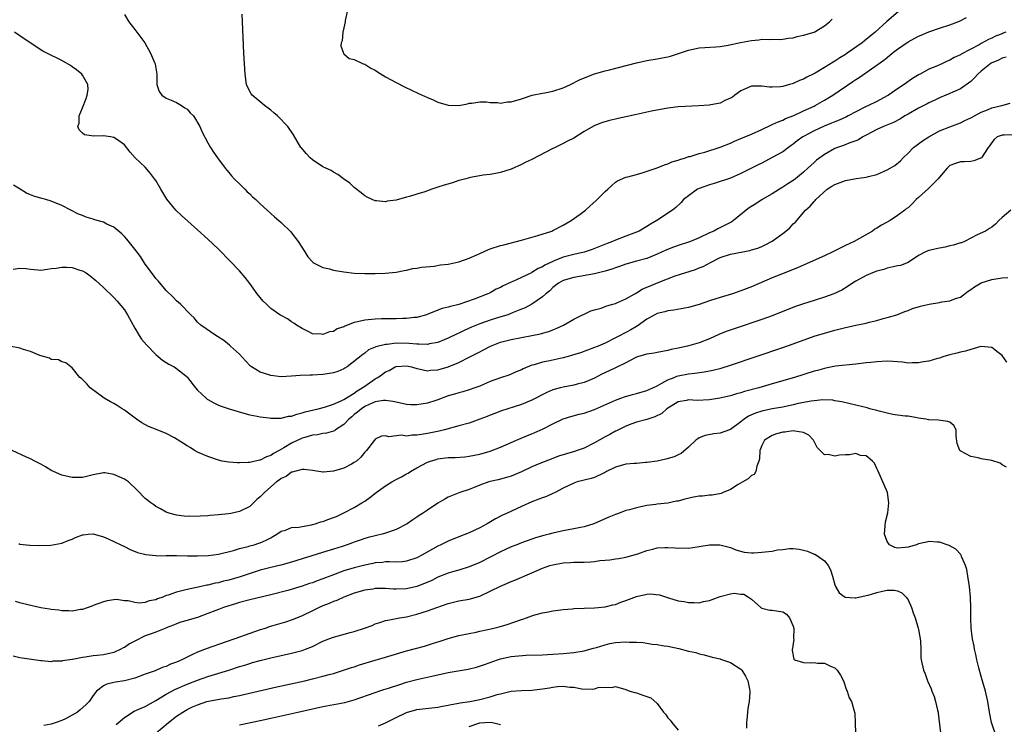
# Model space of a CAD drawing. Units: inches. Extents: x 2661000 to 2664000, y 1554000 to 1557000.
# Drawn here: x 2661759 to 2661947, y 1556759 to 1556893 of the extents above; entities that cross this region are included whole.
import ezdxf

# ---------------------------------------------------------------- set-up
doc = ezdxf.new("R2010")
doc.units = ezdxf.units.IN
doc.header["$MEASUREMENT"] = 0
doc.layers.add('LD26611554_2ft', color=134, linetype='Continuous')

msp = doc.modelspace()

# ---------------------------------------------------------------- linework, layer by layer
at = {"layer": 'LD26611554_2ft'}
for points, elevation in [([(2661821.66, 1556895), (2661821.27, 1556893.27), (2661821.23, 1556893), (2661821, 1556891.83), (2661820.79, 1556891), (2661820.65, 1556889.35), (2661820.51, 1556889), (2661820.42, 1556888.42), (2661820.93, 1556887), (2661821, 1556886.91), (2661821.99, 1556885.99), (2661823, 1556885.78), (2661824.73, 1556885), (2661825, 1556884.9), (2661826.15, 1556884.15), (2661827, 1556883.75), (2661827.45, 1556883.45), (2661829, 1556882.51), (2661831, 1556881.39), (2661832.58, 1556880.58), (2661833.94, 1556879.94), (2661835.31, 1556879.31), (2661837, 1556878.51), (2661838.07, 1556878.07), (2661839, 1556877.65), (2661841, 1556877.08), (2661842.98, 1556877.02), (2661844.66, 1556877.34), (2661845, 1556877.44), (2661845.48, 1556877.48), (2661847, 1556877.72), (2661848.28, 1556877.72), (2661849, 1556877.57), (2661850.4, 1556877.6), (2661851, 1556877.47), (2661852.3, 1556877.7), (2661853, 1556877.71), (2661855, 1556878.28), (2661857.04, 1556878.97), (2661859, 1556879.38), (2661859.45, 1556879.45), (2661861, 1556879.74), (2661863, 1556880.37), (2661864.4, 1556881), (2661866.11, 1556881.89), (2661867.49, 1556882.51), (2661869, 1556883.04), (2661871, 1556883.64), (2661871.84, 1556883.84), (2661877, 1556885.18), (2661879, 1556885.59), (2661881, 1556885.92), (2661881.91, 1556886.09), (2661883, 1556886.34), (2661883.53, 1556886.47), (2661887, 1556887.6), (2661889, 1556888.01), (2661890.1, 1556888.1), (2661892.23, 1556888.23), (2661893, 1556888.31), (2661894.54, 1556888.54), (2661896.95, 1556889.05), (2661899, 1556889.45), (2661900.43, 1556889.57), (2661901, 1556889.68), (2661902.39, 1556889.61), (2661903, 1556889.68), (2661904.35, 1556889.65), (2661905, 1556889.67), (2661906.13, 1556889.87), (2661907, 1556889.95), (2661907.8, 1556890.2), (2661909, 1556890.44), (2661911, 1556891.06), (2661913, 1556892.21), (2661913.94, 1556893), (2661914.47, 1556893.53)], 8074), ([(2661779, 1556894.4), (2661779.88, 1556893), (2661781, 1556891.51), (2661781.37, 1556891), (2661782.88, 1556889), (2661784.02, 1556887), (2661784.77, 1556885.23), (2661784.86, 1556885), (2661784.89, 1556884.89), (2661785.21, 1556883), (2661785.22, 1556882.78), (2661785.21, 1556881), (2661785.68, 1556879.68), (2661786.16, 1556879), (2661787, 1556878.42), (2661787.98, 1556878.02), (2661789, 1556877.55), (2661789.96, 1556877), (2661790.59, 1556876.59), (2661791, 1556876.28), (2661791.62, 1556875.62), (2661792.24, 1556875), (2661793.43, 1556873), (2661793.9, 1556871.9), (2661795, 1556869.85), (2661795.5, 1556869), (2661796.07, 1556868.07), (2661796.79, 1556867), (2661798.3, 1556865), (2661798.61, 1556864.61), (2661799, 1556864.18), (2661799.53, 1556863.53), (2661800.04, 1556863), (2661801, 1556862.01), (2661802.05, 1556861), (2661802.52, 1556860.52), (2661803, 1556860.08), (2661803.54, 1556859.54), (2661804.18, 1556859), (2661805, 1556858.22), (2661806.35, 1556857), (2661807.71, 1556855.71), (2661808.56, 1556855), (2661809, 1556854.61), (2661810.84, 1556852.84), (2661811, 1556852.65), (2661812.23, 1556851), (2661813.53, 1556849), (2661814.09, 1556848.09), (2661815.04, 1556847.04), (2661815.09, 1556847), (2661817, 1556846.02), (2661818.24, 1556845.76), (2661819, 1556845.53), (2661821, 1556845.21), (2661823, 1556844.97), (2661825, 1556844.86), (2661827, 1556844.86), (2661828.93, 1556844.93), (2661831, 1556845.16), (2661832.54, 1556845.47), (2661833, 1556845.5), (2661834.19, 1556845.81), (2661835, 1556845.88), (2661835.89, 1556846.11), (2661838.3, 1556846.3), (2661839.49, 1556846.51), (2661841, 1556846.69), (2661841.26, 1556846.74), (2661843, 1556847.11), (2661845, 1556847.78), (2661846.47, 1556848.47), (2661847, 1556848.69), (2661848.59, 1556849.41), (2661849, 1556849.57), (2661851, 1556850.2), (2661851.65, 1556850.35), (2661855, 1556851.27), (2661858.16, 1556852.16), (2661860.81, 1556853), (2661861, 1556853.08), (2661863, 1556854.11), (2661864.52, 1556855), (2661866.25, 1556856.25), (2661867, 1556856.81), (2661867.24, 1556857), (2661868.17, 1556857.83), (2661869.25, 1556858.75), (2661869.52, 1556859), (2661871, 1556860.58), (2661871.5, 1556861), (2661872.27, 1556861.73), (2661873, 1556862.34), (2661873.4, 1556862.6), (2661875, 1556863.3), (2661875.37, 1556863.37), (2661877, 1556863.83), (2661878.12, 1556864.12), (2661881, 1556865.09), (2661882.35, 1556865.65), (2661883, 1556865.85), (2661883.79, 1556866.21), (2661885, 1556866.57), (2661885.3, 1556866.7), (2661886.39, 1556867), (2661887, 1556867.22), (2661887.28, 1556867.28), (2661889, 1556867.84), (2661890.08, 1556868.08), (2661893.01, 1556869.01), (2661895, 1556869.82), (2661895.79, 1556870.21), (2661897, 1556870.67), (2661899, 1556871.52), (2661901, 1556872.42), (2661902.74, 1556873.26), (2661903, 1556873.35), (2661904.11, 1556873.89), (2661905, 1556874.22), (2661905.51, 1556874.49), (2661907.12, 1556875.12), (2661909, 1556875.97), (2661911, 1556876.9), (2661911.2, 1556877), (2661913, 1556878.02), (2661913.62, 1556878.38), (2661914.6, 1556879), (2661918.42, 1556881.58), (2661919, 1556881.99), (2661919.61, 1556882.39), (2661924.33, 1556885.67), (2661925, 1556886.2), (2661925.96, 1556887), (2661927, 1556887.8), (2661929, 1556889.2), (2661931, 1556890.27), (2661931.52, 1556890.48), (2661933, 1556891.11), (2661935, 1556891.81), (2661937, 1556892.46), (2661938.84, 1556893.16), (2661940.17, 1556893.83)], 8078), ([(2661927.09, 1556894.91), (2661924.93, 1556893.07), (2661922.71, 1556891), (2661920.64, 1556889.36), (2661920.22, 1556889), (2661917.34, 1556887), (2661917, 1556886.77), (2661915.91, 1556886.09), (2661915, 1556885.48), (2661914.68, 1556885.32), (2661913, 1556884.25), (2661911.19, 1556883.19), (2661910.84, 1556883), (2661909.6, 1556882.4), (2661909, 1556882.05), (2661908.22, 1556881.78), (2661907, 1556881.19), (2661906.84, 1556881.16), (2661906.3, 1556881), (2661905, 1556880.65), (2661904.57, 1556880.57), (2661903, 1556880.51), (2661902.5, 1556880.5), (2661901, 1556880.73), (2661900.71, 1556880.71), (2661899, 1556880.72), (2661897, 1556879.82), (2661895.85, 1556879), (2661895.38, 1556878.62), (2661895, 1556878.4), (2661893.93, 1556877.93), (2661893, 1556877.46), (2661892.64, 1556877.36), (2661890.91, 1556877.09), (2661888.96, 1556876.96), (2661885, 1556876.76), (2661883, 1556876.52), (2661879.91, 1556875.91), (2661877, 1556875.3), (2661875, 1556874.84), (2661873.51, 1556874.49), (2661873, 1556874.39), (2661871.88, 1556874.12), (2661870.33, 1556873.67), (2661868.89, 1556873.11), (2661867, 1556872.05), (2661865, 1556870.78), (2661863.84, 1556870.16), (2661863, 1556869.73), (2661861.44, 1556869), (2661861, 1556868.78), (2661857, 1556866.68), (2661855.86, 1556866.14), (2661855, 1556865.7), (2661853, 1556864.83), (2661851, 1556864.2), (2661850.03, 1556864.03), (2661849, 1556863.82), (2661847.65, 1556863.65), (2661845.23, 1556863.23), (2661844.35, 1556863), (2661843.3, 1556862.7), (2661843, 1556862.65), (2661841.77, 1556862.23), (2661840.2, 1556861.8), (2661839, 1556861.37), (2661837.87, 1556861), (2661837, 1556860.69), (2661836.5, 1556860.5), (2661835, 1556860.06), (2661833.59, 1556859.59), (2661833, 1556859.46), (2661831, 1556858.92), (2661829.32, 1556858.68), (2661829, 1556858.61), (2661827.25, 1556858.75), (2661827, 1556858.75), (2661826.41, 1556859), (2661825.46, 1556859.46), (2661825, 1556859.71), (2661824.3, 1556860.3), (2661823, 1556861.35), (2661822.14, 1556862.14), (2661820.95, 1556863), (2661819.83, 1556863.83), (2661819, 1556864.26), (2661818.55, 1556864.55), (2661817.55, 1556865), (2661817, 1556865.28), (2661815, 1556866.59), (2661814.55, 1556867), (2661813.8, 1556867.8), (2661812.88, 1556868.88), (2661812.79, 1556869), (2661811.37, 1556871.37), (2661810.25, 1556873), (2661808.3, 1556875), (2661807.62, 1556875.62), (2661807, 1556876.09), (2661806.5, 1556876.5), (2661805.82, 1556877), (2661805.38, 1556877.38), (2661803.43, 1556879), (2661803.26, 1556879.26), (2661802.58, 1556880.58), (2661802.38, 1556881), (2661802.12, 1556883), (2661801.89, 1556887), (2661801.63, 1556893), (2661801.54, 1556894.46)], 8076), ([(2661947.72, 1556891), (2661947.18, 1556890.82), (2661947, 1556890.74), (2661945.74, 1556890.26), (2661945, 1556889.88), (2661944.38, 1556889.62), (2661943, 1556888.85), (2661942.63, 1556888.63), (2661939.19, 1556886.81), (2661939, 1556886.67), (2661937.84, 1556886.16), (2661937, 1556885.69), (2661936.5, 1556885.5), (2661935.47, 1556885), (2661934.61, 1556884.61), (2661933, 1556883.96), (2661931.28, 1556883), (2661931.09, 1556882.91), (2661929.84, 1556882.16), (2661928.28, 1556881), (2661927, 1556880.18), (2661925.22, 1556879), (2661925, 1556878.87), (2661923, 1556877.8), (2661921.41, 1556877), (2661921, 1556876.82), (2661919, 1556875.8), (2661917.54, 1556875), (2661917.18, 1556874.82), (2661915.8, 1556874.2), (2661915, 1556873.91), (2661914.36, 1556873.64), (2661912.94, 1556873.06), (2661911, 1556872.16), (2661909, 1556871.1), (2661908.84, 1556871), (2661907.76, 1556870.24), (2661907, 1556869.63), (2661906.62, 1556869.38), (2661906.09, 1556869), (2661905, 1556868.17), (2661903, 1556867.05), (2661901, 1556866), (2661900.33, 1556865.67), (2661897, 1556863.97), (2661895, 1556863.13), (2661891.91, 1556862.09), (2661891, 1556861.84), (2661889, 1556861.14), (2661888.69, 1556861), (2661887, 1556859.76), (2661886.01, 1556859), (2661885.55, 1556858.45), (2661884.53, 1556857.47), (2661883.89, 1556857), (2661880.94, 1556855), (2661879.7, 1556854.3), (2661879, 1556853.86), (2661877.53, 1556853), (2661877, 1556852.77), (2661875, 1556852.03), (2661873, 1556851.26), (2661872.44, 1556851), (2661871.39, 1556850.61), (2661868.56, 1556849.44), (2661867, 1556848.95), (2661865, 1556848.48), (2661863, 1556847.97), (2661861.29, 1556847.29), (2661861, 1556847.2), (2661859.5, 1556846.5), (2661859, 1556846.18), (2661858.18, 1556845.82), (2661857, 1556845.04), (2661856.91, 1556845), (2661855, 1556844.08), (2661853.33, 1556843.33), (2661853, 1556843.2), (2661851.5, 1556842.5), (2661851, 1556842.22), (2661850.15, 1556841.85), (2661849, 1556841.2), (2661848.86, 1556841.14), (2661848.57, 1556841), (2661845.94, 1556839.94), (2661843, 1556838.93), (2661841.43, 1556838.57), (2661841, 1556838.42), (2661839.84, 1556838.16), (2661837.1, 1556837.1), (2661836.81, 1556837), (2661835, 1556836.48), (2661834.44, 1556836.44), (2661833, 1556836.24), (2661832.25, 1556836.25), (2661831, 1556836.19), (2661830.22, 1556836.22), (2661829, 1556836.19), (2661828.19, 1556836.19), (2661827, 1556836.15), (2661825, 1556835.97), (2661823.61, 1556835.61), (2661823, 1556835.51), (2661821.2, 1556834.8), (2661821, 1556834.69), (2661819.72, 1556834.28), (2661819, 1556833.79), (2661818.26, 1556833.74), (2661817, 1556833.19), (2661816.73, 1556833.27), (2661815, 1556833.35), (2661814.2, 1556833.8), (2661813, 1556834.33), (2661811.96, 1556835), (2661811.4, 1556835.4), (2661811, 1556835.65), (2661810.21, 1556836.21), (2661809, 1556836.81), (2661808.78, 1556837), (2661807, 1556838.18), (2661806.2, 1556839), (2661805.59, 1556839.59), (2661805, 1556840.26), (2661804.4, 1556841), (2661803, 1556842.94), (2661802.11, 1556844.11), (2661801, 1556845.4), (2661799.25, 1556847.26), (2661797, 1556849.54), (2661795, 1556851.45), (2661793, 1556853.25), (2661789.94, 1556855.94), (2661788.83, 1556857), (2661787.11, 1556859.11), (2661786.34, 1556860.34), (2661785.98, 1556861), (2661785, 1556862.63), (2661784.75, 1556863), (2661784.01, 1556864.01), (2661783, 1556865.18), (2661781.07, 1556867), (2661780.1, 1556868.1), (2661779, 1556869.49), (2661777.46, 1556870.54), (2661777, 1556870.89), (2661776.35, 1556871), (2661775, 1556871.19), (2661773.13, 1556871.13), (2661771.39, 1556871.39), (2661771, 1556871.71), (2661770.32, 1556872.32), (2661770.09, 1556873), (2661770.36, 1556873.64), (2661770.35, 1556875), (2661771, 1556876.56), (2661771.67, 1556878.33), (2661771.87, 1556879), (2661772.04, 1556880.04), (2661772.03, 1556881), (2661771, 1556882.83), (2661770.88, 1556883), (2661769.84, 1556883.84), (2661769, 1556884.41), (2661768.66, 1556884.66), (2661767, 1556885.59), (2661764.14, 1556887), (2661763.42, 1556887.42), (2661760.94, 1556889), (2661759, 1556890.31), (2661757.94, 1556891)], 8080), ([(2661947.78, 1556886.22), (2661947, 1556886.05), (2661946.3, 1556885.7), (2661944.92, 1556885.08), (2661943, 1556883.56), (2661942.35, 1556883), (2661941.72, 1556882.28), (2661941, 1556881.62), (2661939, 1556880.19), (2661937.57, 1556879.57), (2661937, 1556879.31), (2661936.24, 1556879), (2661935, 1556878.46), (2661933.99, 1556877.99), (2661933, 1556877.5), (2661932.68, 1556877.32), (2661931, 1556876.5), (2661929, 1556875.37), (2661928.38, 1556875), (2661927.54, 1556874.46), (2661926.22, 1556873.78), (2661924.28, 1556873), (2661923, 1556872.39), (2661921, 1556871.32), (2661920.36, 1556871), (2661919.54, 1556870.46), (2661919, 1556870.23), (2661917.84, 1556869.84), (2661916.64, 1556869.36), (2661915.52, 1556869), (2661915, 1556868.79), (2661913, 1556867.65), (2661911.48, 1556866.52), (2661911, 1556866.11), (2661909.83, 1556865), (2661909, 1556864.27), (2661907.44, 1556863), (2661907, 1556862.67), (2661905.98, 1556862.02), (2661905, 1556861.37), (2661904.38, 1556861), (2661903, 1556860.12), (2661901.07, 1556859), (2661899.83, 1556858.17), (2661898.58, 1556857.42), (2661897.98, 1556857), (2661895.59, 1556855), (2661895.24, 1556854.76), (2661894.34, 1556854.34), (2661892.57, 1556853.43), (2661891.81, 1556853), (2661891, 1556852.65), (2661889, 1556851.67), (2661887.36, 1556851), (2661887, 1556850.87), (2661885, 1556850.26), (2661884.07, 1556849.93), (2661882.65, 1556849.35), (2661881, 1556848.56), (2661879, 1556847.76), (2661877, 1556847.22), (2661875, 1556846.69), (2661873.77, 1556846.23), (2661873, 1556845.98), (2661872.3, 1556845.7), (2661871, 1556845.3), (2661869, 1556844.81), (2661865, 1556844.14), (2661863, 1556843.51), (2661862.07, 1556843), (2661861, 1556842.17), (2661860.41, 1556841.59), (2661859.66, 1556841), (2661859, 1556840.39), (2661857, 1556839), (2661855.68, 1556838.32), (2661855, 1556838.03), (2661853.4, 1556837.4), (2661852.85, 1556837.15), (2661852.41, 1556837), (2661850.39, 1556836.39), (2661849, 1556835.94), (2661847, 1556835.25), (2661845.42, 1556834.58), (2661844.03, 1556833.97), (2661843, 1556833.46), (2661842.67, 1556833.33), (2661841, 1556832.5), (2661840.18, 1556832.18), (2661839, 1556831.68), (2661837.4, 1556831.4), (2661837, 1556831.3), (2661835.37, 1556831.37), (2661835, 1556831.35), (2661833.5, 1556831.5), (2661831, 1556831.54), (2661829.32, 1556831.32), (2661829, 1556831.32), (2661827.13, 1556830.87), (2661827, 1556830.76), (2661825.72, 1556830.28), (2661825, 1556829.64), (2661824.62, 1556829.38), (2661821.62, 1556827), (2661821.22, 1556826.78), (2661821, 1556826.63), (2661819.84, 1556826.16), (2661819, 1556825.88), (2661818.27, 1556825.73), (2661817, 1556825.55), (2661815, 1556825.44), (2661814.56, 1556825.44), (2661812.64, 1556825.36), (2661811, 1556825.22), (2661809, 1556825.13), (2661807, 1556825.35), (2661806.46, 1556825.54), (2661805, 1556825.99), (2661803.33, 1556827), (2661803.15, 1556827.15), (2661802.16, 1556828.16), (2661801, 1556829.46), (2661799.28, 1556831), (2661799.14, 1556831.14), (2661798.06, 1556832.06), (2661796.84, 1556832.84), (2661796.48, 1556833), (2661793.6, 1556835), (2661793, 1556835.56), (2661792.37, 1556836.37), (2661791.7, 1556837), (2661791, 1556837.7), (2661790.4, 1556838.4), (2661789.71, 1556839), (2661789.35, 1556839.35), (2661789, 1556839.64), (2661788.35, 1556840.35), (2661787, 1556841.62), (2661785.45, 1556843.45), (2661785, 1556843.92), (2661784.57, 1556844.57), (2661783, 1556846.69), (2661782.1, 1556848.1), (2661781, 1556849.56), (2661779.45, 1556851.45), (2661779, 1556851.96), (2661778.48, 1556852.48), (2661777, 1556853.74), (2661775.66, 1556854.34), (2661775, 1556854.67), (2661773.79, 1556855), (2661773.18, 1556855.18), (2661773, 1556855.26), (2661771.66, 1556855.66), (2661771, 1556855.95), (2661770.24, 1556856.24), (2661768.77, 1556857), (2661767, 1556857.88), (2661765, 1556858.68), (2661763.97, 1556859), (2661763.2, 1556859.2), (2661761.64, 1556859.64), (2661761, 1556859.94), (2661760.25, 1556860.25), (2661759.07, 1556861), (2661757.78, 1556861.78)], 8082), ([(2661757.7, 1556845.7), (2661759, 1556845.89), (2661760.2, 1556845.8), (2661761, 1556845.68), (2661762.42, 1556845.58), (2661763, 1556845.52), (2661764.27, 1556845.73), (2661765, 1556845.8), (2661765.92, 1556845.92), (2661767, 1556846.11), (2661767.93, 1556846.07), (2661769, 1556846.05), (2661770.46, 1556845.54), (2661771, 1556845.41), (2661771.66, 1556845), (2661772.46, 1556844.46), (2661773.54, 1556843.54), (2661775, 1556842.21), (2661777, 1556840.3), (2661777.61, 1556839.61), (2661779, 1556837.91), (2661779.57, 1556837), (2661781, 1556834.45), (2661781.84, 1556833), (2661782.29, 1556832.29), (2661783.2, 1556831.2), (2661785, 1556829.38), (2661785.48, 1556829), (2661786.29, 1556828.29), (2661787, 1556827.88), (2661787.51, 1556827.51), (2661788.53, 1556827), (2661789, 1556826.7), (2661791, 1556825.1), (2661791.1, 1556825), (2661792.58, 1556823), (2661793, 1556822.56), (2661794.63, 1556821), (2661794.85, 1556820.85), (2661795, 1556820.76), (2661796.14, 1556820.14), (2661797, 1556819.71), (2661797.53, 1556819.53), (2661799.04, 1556818.96), (2661801.86, 1556818.14), (2661803, 1556817.86), (2661804.39, 1556817.61), (2661805, 1556817.46), (2661806.73, 1556817.27), (2661807, 1556817.2), (2661808.77, 1556817.23), (2661809, 1556817.2), (2661810.44, 1556817.56), (2661811, 1556817.6), (2661812, 1556818), (2661813, 1556818.22), (2661813.58, 1556818.42), (2661816.07, 1556819), (2661817.33, 1556819.33), (2661819, 1556819.87), (2661820.52, 1556820.52), (2661821, 1556820.76), (2661823, 1556821.99), (2661823.58, 1556822.42), (2661824.53, 1556823), (2661825, 1556823.34), (2661827, 1556824.71), (2661827.5, 1556825), (2661828.4, 1556825.6), (2661829, 1556826.06), (2661829.69, 1556826.31), (2661830.82, 1556827), (2661831, 1556827.08), (2661833, 1556827.2), (2661833.94, 1556827), (2661835, 1556826.68), (2661835.36, 1556826.64), (2661837, 1556826.29), (2661837.6, 1556826.4), (2661839, 1556826.47), (2661839.41, 1556826.59), (2661841, 1556827.02), (2661843, 1556827.86), (2661845, 1556828.87), (2661847, 1556829.91), (2661847.73, 1556830.27), (2661849.08, 1556831), (2661851, 1556831.75), (2661852, 1556832), (2661853, 1556832.27), (2661856.98, 1556833.02), (2661858.65, 1556833.35), (2661859, 1556833.47), (2661860.23, 1556833.77), (2661861, 1556834.1), (2661861.66, 1556834.34), (2661863.02, 1556835), (2661865, 1556836.12), (2661868.29, 1556837.71), (2661869, 1556837.94), (2661870.26, 1556838.26), (2661871, 1556838.55), (2661871.31, 1556838.69), (2661872.5, 1556839), (2661873, 1556839.14), (2661873.24, 1556839.24), (2661875, 1556840.04), (2661876.67, 1556841), (2661876.87, 1556841.13), (2661877, 1556841.18), (2661878.12, 1556841.88), (2661879, 1556842.24), (2661879.52, 1556842.48), (2661881.17, 1556843.17), (2661884.41, 1556844.41), (2661888.33, 1556845.67), (2661889, 1556845.94), (2661889.76, 1556846.24), (2661891.16, 1556847), (2661893, 1556847.91), (2661895, 1556848.6), (2661898.7, 1556849.3), (2661899, 1556849.38), (2661900.25, 1556849.75), (2661901, 1556850.05), (2661901.67, 1556850.33), (2661903, 1556851.07), (2661905, 1556852.53), (2661905.63, 1556853), (2661906.36, 1556853.64), (2661907, 1556854.36), (2661907.36, 1556854.64), (2661909.34, 1556857), (2661910.26, 1556857.74), (2661911, 1556858.64), (2661911.19, 1556858.81), (2661911.31, 1556859), (2661913.54, 1556861), (2661914.43, 1556861.57), (2661915, 1556861.92), (2661917, 1556862.69), (2661919.07, 1556863.07), (2661921, 1556863.32), (2661921.45, 1556863.45), (2661923, 1556863.84), (2661925, 1556864.69), (2661925.59, 1556865), (2661926.44, 1556865.56), (2661927.55, 1556866.45), (2661928.08, 1556867), (2661929, 1556867.9), (2661930.04, 1556869), (2661931, 1556869.68), (2661931.75, 1556870.25), (2661933, 1556871.03), (2661935, 1556872.13), (2661937, 1556872.94), (2661939, 1556873.69), (2661939.88, 1556874.12), (2661941, 1556874.62), (2661941.24, 1556874.76), (2661941.74, 1556875), (2661943, 1556875.7), (2661944.18, 1556876.18), (2661945, 1556876.54), (2661946.97, 1556877), (2661948.53, 1556877.47)], 8084), ([(2661949, 1556871.42), (2661947.36, 1556871.36), (2661947, 1556871.36), (2661946.05, 1556871), (2661945.5, 1556870.5), (2661945, 1556869.93), (2661944.64, 1556869.36), (2661944.3, 1556869), (2661943.03, 1556866.97), (2661941.6, 1556866.4), (2661941, 1556866.31), (2661939.76, 1556866.24), (2661939, 1556866.22), (2661938.08, 1556865.92), (2661937, 1556865.52), (2661936.48, 1556865), (2661935, 1556863.33), (2661934.76, 1556863), (2661932.88, 1556861.12), (2661931, 1556859.39), (2661930.52, 1556859), (2661929.78, 1556858.22), (2661929, 1556857.46), (2661928.72, 1556857.28), (2661928.35, 1556857), (2661927, 1556855.95), (2661925.57, 1556855), (2661923.9, 1556854.1), (2661923, 1556853.54), (2661922.65, 1556853.35), (2661922.16, 1556853), (2661918.68, 1556851), (2661917, 1556850.25), (2661914.59, 1556849), (2661913, 1556848.24), (2661907.99, 1556846.01), (2661906.58, 1556845.42), (2661903, 1556844.02), (2661899, 1556842.31), (2661897, 1556841.53), (2661895.41, 1556841), (2661893, 1556840.31), (2661891, 1556839.65), (2661889, 1556838.93), (2661887, 1556838.34), (2661884.16, 1556837.84), (2661883, 1556837.71), (2661882.45, 1556837.55), (2661881, 1556837.22), (2661880.54, 1556837), (2661879, 1556836.14), (2661877.17, 1556834.83), (2661877, 1556834.75), (2661875.91, 1556834.1), (2661875, 1556833.6), (2661874.6, 1556833.4), (2661873.89, 1556833), (2661873, 1556832.54), (2661871, 1556831.55), (2661869.7, 1556831), (2661869, 1556830.72), (2661866.27, 1556829.73), (2661864.77, 1556829.23), (2661863.96, 1556829), (2661863, 1556828.73), (2661860.09, 1556828.09), (2661859, 1556827.89), (2661857.41, 1556827.41), (2661857, 1556827.33), (2661855.34, 1556826.66), (2661855, 1556826.47), (2661853.96, 1556826.04), (2661853, 1556825.62), (2661852.55, 1556825.45), (2661851, 1556824.94), (2661849, 1556824.21), (2661847, 1556823.34), (2661846.09, 1556823), (2661845, 1556822.61), (2661843.75, 1556822.25), (2661843, 1556822.06), (2661842.19, 1556821.81), (2661841, 1556821.48), (2661839, 1556820.72), (2661838.6, 1556820.6), (2661837, 1556820.05), (2661835, 1556819.76), (2661833.78, 1556819.78), (2661833, 1556819.85), (2661831, 1556820.24), (2661830.41, 1556820.41), (2661829, 1556820.57), (2661828.58, 1556820.58), (2661827, 1556820.32), (2661825.83, 1556819.83), (2661825, 1556819.42), (2661824.38, 1556819), (2661823.64, 1556818.36), (2661823, 1556817.88), (2661822.51, 1556817.49), (2661821.94, 1556817), (2661821, 1556815.99), (2661819.41, 1556815), (2661819.19, 1556814.81), (2661819, 1556814.72), (2661817.68, 1556814.32), (2661817, 1556814.25), (2661815.96, 1556814.04), (2661815, 1556813.95), (2661813.54, 1556813.54), (2661813, 1556813.37), (2661812.74, 1556813.26), (2661811, 1556812.42), (2661809.52, 1556811.52), (2661808.6, 1556811), (2661807.56, 1556810.44), (2661807, 1556810.04), (2661806.2, 1556809.8), (2661805, 1556809.16), (2661804.85, 1556809.15), (2661803, 1556808.75), (2661802.71, 1556808.71), (2661801, 1556808.64), (2661800.65, 1556808.65), (2661799, 1556808.76), (2661797.7, 1556809), (2661797, 1556809.15), (2661795, 1556809.87), (2661793, 1556810.72), (2661792.44, 1556811), (2661791.57, 1556811.57), (2661791, 1556811.89), (2661790.34, 1556812.34), (2661789.32, 1556813), (2661789.13, 1556813.13), (2661788.58, 1556813.42), (2661787, 1556814.28), (2661785.24, 1556815), (2661783.62, 1556815.62), (2661782.31, 1556816.31), (2661781.34, 1556817), (2661779, 1556818.75), (2661778.57, 1556819), (2661777.61, 1556819.61), (2661777, 1556819.99), (2661776.32, 1556820.32), (2661775.12, 1556821), (2661772.43, 1556823), (2661771.8, 1556823.8), (2661770.79, 1556824.79), (2661770.5, 1556825), (2661769, 1556826.85), (2661768.75, 1556827), (2661767.81, 1556827.81), (2661767, 1556827.97), (2661766.36, 1556828.36), (2661765, 1556828.44), (2661764.67, 1556828.67), (2661762.82, 1556829.18), (2661761, 1556829.94), (2661759.66, 1556830.34), (2661759, 1556830.57), (2661757, 1556830.95)], 8086), ([(2661948.67, 1556857), (2661947, 1556855.59), (2661946.36, 1556855), (2661945.7, 1556854.3), (2661945, 1556853.76), (2661944.55, 1556853.45), (2661943.81, 1556853), (2661942.25, 1556852.25), (2661941, 1556851.63), (2661939.82, 1556851), (2661939.23, 1556850.77), (2661939, 1556850.71), (2661937.72, 1556850.28), (2661937, 1556850.15), (2661936.08, 1556849.92), (2661935, 1556849.74), (2661933, 1556849.27), (2661932.79, 1556849.21), (2661932.32, 1556849), (2661931, 1556848.29), (2661929, 1556847.01), (2661927.57, 1556846.43), (2661927, 1556846.31), (2661926.16, 1556846.16), (2661925, 1556845.89), (2661924.33, 1556845.67), (2661923, 1556845.32), (2661922.17, 1556845), (2661921, 1556844.49), (2661919, 1556843.38), (2661918.38, 1556843), (2661917.56, 1556842.44), (2661916.29, 1556841.71), (2661914.79, 1556841), (2661913, 1556840.34), (2661911, 1556839.7), (2661909, 1556839.08), (2661907.44, 1556838.56), (2661905.98, 1556838.02), (2661903, 1556836.8), (2661901, 1556836.07), (2661895.68, 1556834.32), (2661894.21, 1556833.79), (2661892.8, 1556833.2), (2661891, 1556832.41), (2661889, 1556831.64), (2661886.81, 1556831), (2661885, 1556830.61), (2661883.66, 1556830.34), (2661883, 1556830.15), (2661882.02, 1556829.98), (2661881, 1556829.74), (2661880.37, 1556829.63), (2661879, 1556829.45), (2661877.39, 1556829), (2661877, 1556828.87), (2661876.75, 1556828.75), (2661875, 1556827.78), (2661873.12, 1556826.88), (2661873, 1556826.85), (2661871.76, 1556826.24), (2661870.39, 1556825.61), (2661869, 1556824.85), (2661867, 1556824), (2661865.69, 1556823.69), (2661865, 1556823.5), (2661863, 1556823.15), (2661862.41, 1556823), (2661861, 1556822.61), (2661859.88, 1556822.12), (2661857, 1556820.62), (2661855, 1556819.8), (2661851, 1556818.54), (2661849.9, 1556818.1), (2661849, 1556817.79), (2661848.45, 1556817.55), (2661847, 1556817), (2661845, 1556816.28), (2661843, 1556815.71), (2661840.26, 1556815), (2661839.25, 1556814.75), (2661837, 1556814.25), (2661835.89, 1556814.11), (2661835, 1556813.93), (2661834.06, 1556813.94), (2661833, 1556813.79), (2661832.06, 1556813.94), (2661829.64, 1556813.64), (2661829, 1556813.83), (2661828.23, 1556813.77), (2661827, 1556813.17), (2661826.85, 1556813), (2661825.33, 1556811), (2661825.15, 1556810.85), (2661825, 1556810.69), (2661824.27, 1556809.73), (2661823.4, 1556809), (2661823, 1556808.71), (2661822.44, 1556808.44), (2661821, 1556807.66), (2661819, 1556807.1), (2661817.08, 1556806.91), (2661817, 1556806.89), (2661815, 1556807.19), (2661813.4, 1556807.4), (2661813, 1556807.36), (2661811.54, 1556807), (2661811.14, 1556806.86), (2661811, 1556806.86), (2661809.96, 1556806.04), (2661809, 1556805.67), (2661808.64, 1556805.36), (2661808.1, 1556805), (2661807, 1556804.1), (2661805.79, 1556803), (2661805, 1556802.16), (2661804.37, 1556801.63), (2661803, 1556800.31), (2661801, 1556799.33), (2661799.34, 1556799), (2661798.93, 1556798.93), (2661797, 1556798.74), (2661795.39, 1556798.61), (2661795, 1556798.54), (2661793.52, 1556798.48), (2661793, 1556798.38), (2661791.55, 1556798.45), (2661791, 1556798.4), (2661790.44, 1556798.44), (2661789, 1556798.68), (2661787.73, 1556799), (2661787, 1556799.26), (2661785.89, 1556799.89), (2661785, 1556800.32), (2661784.62, 1556800.62), (2661784.07, 1556801), (2661783, 1556801.87), (2661781.43, 1556803.43), (2661779.8, 1556805), (2661779, 1556805.55), (2661777, 1556806.46), (2661775.26, 1556806.74), (2661775, 1556806.76), (2661774.68, 1556806.68), (2661773, 1556806.38), (2661771, 1556805.87), (2661769, 1556805.83), (2661767, 1556806.33), (2661765.42, 1556807), (2661765.14, 1556807.14), (2661763.91, 1556807.91), (2661763, 1556808.41), (2661762.63, 1556808.63), (2661761.85, 1556809), (2661761, 1556809.43), (2661760.27, 1556809.73), (2661757.53, 1556811)], 8088), ([(2661758.78, 1556793.22), (2661759, 1556793.13), (2661760.91, 1556792.91), (2661762.84, 1556792.84), (2661764.93, 1556792.93), (2661767, 1556793.27), (2661768.22, 1556793.78), (2661769, 1556794.05), (2661769.62, 1556794.38), (2661771, 1556794.91), (2661771.08, 1556794.92), (2661772.05, 1556795), (2661773, 1556795.06), (2661775, 1556794.5), (2661775.88, 1556794.12), (2661777, 1556793.62), (2661778.3, 1556793), (2661779, 1556792.64), (2661780.11, 1556792.11), (2661781.52, 1556791.52), (2661783.13, 1556791.13), (2661785, 1556790.94), (2661785.05, 1556790.95), (2661787, 1556790.89), (2661787.09, 1556790.91), (2661789, 1556790.93), (2661791.1, 1556790.9), (2661793, 1556790.85), (2661795.08, 1556790.92), (2661797, 1556791.17), (2661799.91, 1556791.91), (2661801, 1556792.26), (2661802.67, 1556792.67), (2661803, 1556792.77), (2661803.82, 1556793), (2661804.72, 1556793.28), (2661805, 1556793.38), (2661806.14, 1556793.86), (2661807, 1556794.35), (2661807.43, 1556794.57), (2661808.19, 1556795), (2661809, 1556795.59), (2661809.81, 1556795.81), (2661811, 1556796.27), (2661812.36, 1556796.36), (2661813, 1556796.5), (2661814.8, 1556796.8), (2661815, 1556796.85), (2661815.51, 1556797), (2661816.6, 1556797.4), (2661817, 1556797.47), (2661818.1, 1556797.9), (2661819, 1556798.2), (2661819.57, 1556798.43), (2661821, 1556799.09), (2661823, 1556800.15), (2661824.42, 1556801), (2661825, 1556801.36), (2661825.97, 1556802.03), (2661827.2, 1556803), (2661829, 1556804.28), (2661830.18, 1556805), (2661831, 1556805.47), (2661832.02, 1556805.98), (2661833, 1556806.54), (2661833.31, 1556806.69), (2661833.79, 1556807), (2661835, 1556807.69), (2661837, 1556808.77), (2661837.61, 1556809), (2661838.67, 1556809.33), (2661839, 1556809.41), (2661841, 1556809.68), (2661842.29, 1556809.71), (2661844.17, 1556809.83), (2661845, 1556809.91), (2661847, 1556810.31), (2661849, 1556810.88), (2661851, 1556811.66), (2661854.04, 1556813), (2661856.13, 1556813.87), (2661857, 1556814.22), (2661857.55, 1556814.45), (2661859, 1556815.13), (2661861, 1556816.14), (2661863, 1556817.06), (2661864.48, 1556817.52), (2661866.05, 1556817.95), (2661867, 1556818.18), (2661869, 1556818.89), (2661873, 1556820.63), (2661874.03, 1556821), (2661874.72, 1556821.28), (2661876.25, 1556821.75), (2661877, 1556821.91), (2661879, 1556822.48), (2661880.13, 1556823), (2661881, 1556823.42), (2661881.88, 1556823.88), (2661883, 1556824.52), (2661884.21, 1556825), (2661884.76, 1556825.24), (2661885, 1556825.32), (2661887, 1556825.69), (2661888.21, 1556825.79), (2661889.96, 1556826.04), (2661891, 1556826.24), (2661891.62, 1556826.38), (2661893.2, 1556826.8), (2661895, 1556827.37), (2661899.94, 1556829), (2661905, 1556830.71), (2661907, 1556831.41), (2661911, 1556832.86), (2661913, 1556833.49), (2661915, 1556834.06), (2661915.76, 1556834.24), (2661917, 1556834.57), (2661917.37, 1556834.63), (2661919, 1556834.99), (2661921, 1556835.39), (2661921.56, 1556835.56), (2661923, 1556835.88), (2661924.25, 1556836.25), (2661925, 1556836.44), (2661926.85, 1556837), (2661928.38, 1556837.62), (2661929, 1556837.79), (2661929.85, 1556838.15), (2661931.4, 1556838.6), (2661933.01, 1556839.01), (2661935, 1556839.35), (2661935.45, 1556839.45), (2661937, 1556839.64), (2661938.07, 1556840.07), (2661939, 1556840.36), (2661940.49, 1556841.51), (2661941, 1556841.81), (2661941.68, 1556842.32), (2661943, 1556843.06), (2661945, 1556843.71), (2661947, 1556844.04), (2661948.1, 1556844.1)], 8090), ([(2661947.92, 1556827.92), (2661947, 1556829.21), (2661946.22, 1556829.78), (2661945, 1556830.74), (2661943, 1556830.91), (2661942.9, 1556830.9), (2661941, 1556830.37), (2661940.01, 1556829.99), (2661939, 1556829.85), (2661938.35, 1556829.65), (2661937, 1556829.35), (2661935.87, 1556829), (2661935, 1556828.71), (2661934.61, 1556828.61), (2661933, 1556828.12), (2661931.95, 1556827.95), (2661931, 1556827.76), (2661929.78, 1556827.78), (2661929, 1556827.74), (2661927.92, 1556827.92), (2661927, 1556827.95), (2661926.05, 1556828.05), (2661925, 1556828.08), (2661923, 1556828.01), (2661921.87, 1556827.87), (2661921, 1556827.78), (2661919, 1556827.51), (2661915.12, 1556827.12), (2661913.25, 1556826.75), (2661913, 1556826.72), (2661911.66, 1556826.34), (2661911, 1556826.17), (2661907.28, 1556825), (2661903, 1556823.75), (2661900.43, 1556823), (2661897.71, 1556822.29), (2661897, 1556822.04), (2661896.15, 1556821.85), (2661895, 1556821.48), (2661892.97, 1556821.03), (2661891, 1556820.69), (2661888.61, 1556820.61), (2661887, 1556820.71), (2661886.61, 1556820.61), (2661885, 1556820.33), (2661882.85, 1556819), (2661881.87, 1556818.13), (2661880.55, 1556817.45), (2661879, 1556816.96), (2661877, 1556816.42), (2661876.11, 1556816.11), (2661875, 1556815.7), (2661873.54, 1556815), (2661873.19, 1556814.81), (2661873, 1556814.73), (2661871.92, 1556814.08), (2661871, 1556813.63), (2661869, 1556812.5), (2661867, 1556811.5), (2661865.66, 1556811), (2661865.17, 1556810.83), (2661863.59, 1556810.41), (2661862.07, 1556809.93), (2661861, 1556809.52), (2661858.54, 1556808.54), (2661857, 1556807.88), (2661855, 1556806.97), (2661853, 1556806.14), (2661852.14, 1556805.86), (2661850.56, 1556805.44), (2661849, 1556805.08), (2661848.73, 1556805), (2661847, 1556804.37), (2661845.93, 1556803.93), (2661845, 1556803.59), (2661843.21, 1556803), (2661841.63, 1556802.37), (2661841, 1556802.08), (2661840.3, 1556801.7), (2661839, 1556800.93), (2661837, 1556799.64), (2661836.08, 1556799), (2661835.42, 1556798.58), (2661835, 1556798.29), (2661834.21, 1556797.79), (2661833.15, 1556797), (2661833, 1556796.91), (2661831, 1556795.94), (2661829, 1556795.21), (2661828.31, 1556795), (2661827.24, 1556794.76), (2661827, 1556794.71), (2661825.64, 1556794.36), (2661825, 1556794.18), (2661824.1, 1556793.9), (2661823, 1556793.49), (2661822.63, 1556793.37), (2661821.62, 1556793), (2661820.68, 1556792.68), (2661819, 1556792.17), (2661817.76, 1556791.76), (2661813, 1556790.29), (2661812.03, 1556789.97), (2661811, 1556789.67), (2661808.91, 1556789.09), (2661807, 1556788.67), (2661805, 1556788.15), (2661801.16, 1556786.84), (2661799, 1556786.23), (2661798, 1556786), (2661797, 1556785.71), (2661796.38, 1556785.62), (2661795, 1556785.26), (2661794.76, 1556785.24), (2661793.72, 1556785), (2661791, 1556784.41), (2661789, 1556783.92), (2661787.38, 1556783.38), (2661787, 1556783.26), (2661786.33, 1556783), (2661785.35, 1556782.65), (2661785, 1556782.48), (2661783.76, 1556782.24), (2661783, 1556781.93), (2661781.82, 1556781.82), (2661781, 1556781.92), (2661779.74, 1556782.26), (2661779, 1556782.3), (2661777.49, 1556782.51), (2661777, 1556782.48), (2661775.71, 1556782.29), (2661775, 1556782.11), (2661773, 1556781.36), (2661772.76, 1556781.24), (2661771, 1556780.64), (2661770.61, 1556780.61), (2661769, 1556780.3), (2661768.38, 1556780.38), (2661767, 1556780.34), (2661766.46, 1556780.46), (2661765, 1556780.59), (2661764.67, 1556780.67), (2661763, 1556780.94), (2661760.52, 1556781.48), (2661759, 1556781.87), (2661758.13, 1556782.13)], 8092), ([(2661947.82, 1556807.82), (2661947, 1556808.26), (2661946.63, 1556808.63), (2661945, 1556809.09), (2661943, 1556809.4), (2661942.41, 1556809.59), (2661941, 1556809.85), (2661939.09, 1556810.91), (2661939, 1556810.94), (2661938.92, 1556811), (2661938.37, 1556812.37), (2661938.22, 1556813.78), (2661938.18, 1556815), (2661937.78, 1556815.78), (2661937, 1556816.43), (2661936.59, 1556816.59), (2661934.81, 1556816.81), (2661933, 1556816.86), (2661932.9, 1556816.9), (2661932.38, 1556817), (2661931, 1556817.23), (2661930.76, 1556817.24), (2661929, 1556817.57), (2661928.44, 1556817.56), (2661927, 1556817.78), (2661926.11, 1556817.89), (2661925, 1556818.14), (2661923.48, 1556818.52), (2661923, 1556818.67), (2661921.66, 1556819), (2661921.16, 1556819.16), (2661917.91, 1556819.92), (2661916.32, 1556820.32), (2661915, 1556820.54), (2661914.62, 1556820.62), (2661912.7, 1556820.7), (2661911, 1556820.54), (2661910.47, 1556820.47), (2661907.98, 1556819.98), (2661907, 1556819.75), (2661905, 1556819.34), (2661903, 1556818.96), (2661901, 1556818.55), (2661899.82, 1556818.18), (2661898.44, 1556817.56), (2661897.62, 1556817), (2661897, 1556816.5), (2661895, 1556815.06), (2661894.8, 1556815), (2661893, 1556814.31), (2661891.79, 1556814.21), (2661890.13, 1556813.87), (2661889, 1556813.44), (2661888.73, 1556813.27), (2661888.35, 1556813), (2661887, 1556811.64), (2661885.58, 1556810.42), (2661885, 1556810.21), (2661884.2, 1556809.8), (2661882.64, 1556809.36), (2661880.96, 1556809), (2661879, 1556808.72), (2661878.72, 1556808.72), (2661877, 1556808.56), (2661876.55, 1556808.55), (2661875, 1556808.4), (2661873, 1556807.86), (2661871.3, 1556807), (2661871.11, 1556806.89), (2661870.7, 1556806.7), (2661869, 1556805.88), (2661868.34, 1556805.66), (2661865.64, 1556805), (2661865, 1556804.79), (2661863, 1556803.8), (2661861.42, 1556803), (2661861.16, 1556802.84), (2661861, 1556802.79), (2661859.79, 1556802.21), (2661859, 1556801.99), (2661858.31, 1556801.69), (2661857, 1556801.23), (2661855, 1556800.33), (2661852.11, 1556799), (2661851.36, 1556798.64), (2661850.05, 1556797.95), (2661848.44, 1556797), (2661847, 1556796.21), (2661845, 1556795.29), (2661843, 1556794.52), (2661841, 1556793.71), (2661839.59, 1556793), (2661839, 1556792.72), (2661835.93, 1556791), (2661835, 1556790.51), (2661833, 1556789.86), (2661832.24, 1556789.76), (2661831, 1556789.69), (2661829.74, 1556789.74), (2661829, 1556789.71), (2661828.37, 1556789.63), (2661827, 1556789.54), (2661826.57, 1556789.43), (2661825, 1556789.12), (2661823, 1556788.59), (2661821, 1556787.98), (2661819, 1556787.27), (2661817, 1556786.47), (2661815.92, 1556786.09), (2661815, 1556785.72), (2661814.44, 1556785.56), (2661813, 1556785.05), (2661810.27, 1556784.27), (2661807, 1556783.43), (2661803, 1556782.48), (2661801, 1556781.94), (2661800.29, 1556781.71), (2661799, 1556781.33), (2661797.97, 1556781), (2661797, 1556780.64), (2661795, 1556779.82), (2661793, 1556779.07), (2661791.38, 1556778.62), (2661791, 1556778.49), (2661789.82, 1556778.18), (2661789, 1556777.9), (2661788.39, 1556777.61), (2661787, 1556777.1), (2661786.94, 1556777.06), (2661785, 1556776.29), (2661783.92, 1556775.92), (2661783, 1556775.55), (2661781, 1556774.57), (2661779.97, 1556774.03), (2661779, 1556773.36), (2661778.74, 1556773.26), (2661778.3, 1556773), (2661777, 1556772.39), (2661775, 1556771.96), (2661773.81, 1556771.81), (2661773, 1556771.73), (2661771.48, 1556771.48), (2661771, 1556771.45), (2661769.08, 1556771.08), (2661769, 1556771.08), (2661767.18, 1556770.82), (2661767, 1556770.74), (2661765.29, 1556770.71), (2661765, 1556770.62), (2661763.2, 1556770.8), (2661763, 1556770.77), (2661759, 1556771.39), (2661757.69, 1556771.69)], 8094), ([(2661945.98, 1556755.98), (2661944.99, 1556759), (2661944.58, 1556761), (2661944.25, 1556763), (2661943.79, 1556765), (2661943.3, 1556766.7), (2661943.19, 1556767.19), (2661943, 1556767.8), (2661942.53, 1556769.47), (2661942.17, 1556771), (2661941.99, 1556771.99), (2661941.71, 1556773), (2661941.62, 1556773.62), (2661941.31, 1556775), (2661941.06, 1556777), (2661940.98, 1556779), (2661940.99, 1556781), (2661940.94, 1556783), (2661940.74, 1556785), (2661940.42, 1556787), (2661940.25, 1556788.25), (2661940.02, 1556789), (2661939.24, 1556790.76), (2661939.18, 1556791), (2661939.12, 1556791.12), (2661938.14, 1556792.14), (2661936.87, 1556792.87), (2661935, 1556793.49), (2661934.54, 1556793.46), (2661933, 1556793.63), (2661932.52, 1556793.48), (2661931, 1556793.17), (2661930.87, 1556793.13), (2661930.59, 1556793), (2661929, 1556792.54), (2661928.44, 1556792.44), (2661927, 1556792.33), (2661926.44, 1556792.44), (2661925.43, 1556793), (2661925, 1556793.59), (2661924.51, 1556795), (2661924.63, 1556796.63), (2661924.65, 1556797.35), (2661925.1, 1556799.1), (2661925.33, 1556801), (2661925.04, 1556803), (2661924.44, 1556804.44), (2661923.2, 1556807.2), (2661923, 1556807.57), (2661922.57, 1556808.57), (2661922.2, 1556809), (2661921, 1556809.98), (2661919.92, 1556810.08), (2661919, 1556810.44), (2661917.78, 1556810.22), (2661917, 1556810.22), (2661915.88, 1556810.12), (2661915, 1556809.93), (2661913.73, 1556810.27), (2661913, 1556810.19), (2661912.17, 1556811), (2661911.6, 1556811.6), (2661910.88, 1556813), (2661909.98, 1556813.98), (2661909, 1556814.45), (2661907.3, 1556814.7), (2661907, 1556814.8), (2661905.44, 1556814.56), (2661905, 1556814.55), (2661903.82, 1556814.18), (2661903, 1556813.89), (2661901.54, 1556813), (2661901, 1556812.01), (2661900.6, 1556811), (2661900.57, 1556809.43), (2661900.46, 1556809), (2661900.05, 1556808.05), (2661899.88, 1556807), (2661899.55, 1556806.46), (2661899, 1556806.22), (2661898.39, 1556805.61), (2661897.38, 1556805), (2661896.5, 1556804.5), (2661895, 1556803.55), (2661893.63, 1556803), (2661893.2, 1556802.8), (2661891.52, 1556802.48), (2661891, 1556802.48), (2661889.68, 1556802.32), (2661889, 1556802.29), (2661887.91, 1556802.09), (2661886.26, 1556801.74), (2661885, 1556801.36), (2661884.68, 1556801.32), (2661883, 1556800.95), (2661881, 1556800.73), (2661880.7, 1556800.71), (2661879, 1556800.48), (2661877, 1556800.08), (2661875.7, 1556799.7), (2661875, 1556799.54), (2661873.6, 1556799), (2661873, 1556798.8), (2661871.74, 1556798.26), (2661869, 1556797.06), (2661868.83, 1556797), (2661867, 1556796.45), (2661866.32, 1556796.32), (2661865, 1556796.02), (2661863, 1556795.63), (2661861, 1556795.19), (2661860.3, 1556795), (2661859.25, 1556794.75), (2661857.7, 1556794.3), (2661857, 1556794.08), (2661855, 1556793.38), (2661854.1, 1556793), (2661853, 1556792.58), (2661851, 1556791.65), (2661849, 1556790.62), (2661847, 1556789.61), (2661845, 1556788.76), (2661843, 1556788.15), (2661841.82, 1556787.82), (2661841, 1556787.58), (2661839, 1556786.77), (2661837.83, 1556786.17), (2661836.44, 1556785.56), (2661835, 1556785), (2661833, 1556784.57), (2661831, 1556784.52), (2661830.53, 1556784.53), (2661829, 1556784.64), (2661828.61, 1556784.61), (2661827, 1556784.61), (2661826.52, 1556784.52), (2661825, 1556784.31), (2661823, 1556783.72), (2661821.01, 1556783), (2661819.64, 1556782.36), (2661819, 1556782.15), (2661818.22, 1556781.78), (2661817, 1556781.33), (2661816.27, 1556781), (2661815, 1556780.36), (2661813, 1556779.41), (2661811.29, 1556778.71), (2661809.81, 1556778.19), (2661806.73, 1556777.27), (2661805.94, 1556777), (2661805, 1556776.7), (2661803, 1556776.03), (2661800.15, 1556775), (2661797, 1556773.93), (2661794.83, 1556773.17), (2661793, 1556772.45), (2661791.93, 1556771.93), (2661791, 1556771.5), (2661790.02, 1556771), (2661789, 1556770.53), (2661787.85, 1556770.15), (2661787, 1556769.73), (2661786.39, 1556769.61), (2661785.13, 1556769), (2661784.91, 1556768.91), (2661783, 1556768.23), (2661781, 1556767.46), (2661779, 1556766.96), (2661777.29, 1556766.71), (2661777, 1556766.62), (2661775.66, 1556766.34), (2661775, 1556766.01), (2661773.67, 1556765), (2661773, 1556764.14), (2661772.26, 1556763), (2661771.64, 1556762.36), (2661770.56, 1556761.44), (2661770, 1556761), (2661769, 1556760.4), (2661767.73, 1556759.73), (2661767, 1556759.37), (2661765.97, 1556759), (2661765, 1556758.69), (2661763.55, 1556758.45)], 8096), ([(2661777.41, 1556758.59), (2661779, 1556759.95), (2661780.86, 1556761.14), (2661782.23, 1556761.77), (2661783, 1556762.09), (2661785, 1556763.2), (2661787, 1556764.41), (2661788.68, 1556765.32), (2661791, 1556766.35), (2661793, 1556767.12), (2661795, 1556767.8), (2661798.96, 1556769), (2661801, 1556769.68), (2661802.03, 1556769.97), (2661803, 1556770.31), (2661803.55, 1556770.45), (2661805, 1556770.88), (2661807, 1556771.37), (2661811, 1556772.24), (2661813, 1556772.75), (2661813.66, 1556773), (2661815, 1556773.55), (2661817, 1556774.54), (2661818.13, 1556775), (2661819, 1556775.33), (2661822.24, 1556776.24), (2661823, 1556776.43), (2661824.95, 1556777.05), (2661826.42, 1556777.58), (2661827, 1556777.84), (2661827.86, 1556778.14), (2661829, 1556778.49), (2661829.4, 1556778.6), (2661831, 1556778.87), (2661831.67, 1556779), (2661833, 1556779.21), (2661835, 1556779.69), (2661837, 1556780.33), (2661838.79, 1556781), (2661841, 1556781.77), (2661841.98, 1556782.02), (2661843, 1556782.26), (2661845, 1556782.62), (2661847, 1556783.18), (2661849, 1556784.1), (2661851, 1556785.08), (2661852.35, 1556785.65), (2661853, 1556785.94), (2661853.76, 1556786.24), (2661857, 1556787.65), (2661859, 1556788.49), (2661860.42, 1556789), (2661861, 1556789.18), (2661863, 1556789.57), (2661864.38, 1556789.62), (2661865, 1556789.67), (2661866.35, 1556789.65), (2661867, 1556789.66), (2661868.27, 1556789.73), (2661869, 1556789.8), (2661869.98, 1556789.98), (2661871, 1556790.07), (2661871.89, 1556790.11), (2661873, 1556790.32), (2661873.61, 1556790.39), (2661875, 1556790.62), (2661877.26, 1556791.26), (2661879, 1556791.91), (2661880.17, 1556792.17), (2661881, 1556792.4), (2661882.44, 1556792.44), (2661883, 1556792.47), (2661884.41, 1556792.41), (2661885, 1556792.35), (2661886.4, 1556792.4), (2661887, 1556792.37), (2661888.63, 1556792.63), (2661889, 1556792.66), (2661890.97, 1556792.97), (2661892.98, 1556792.98), (2661895, 1556792.47), (2661896.04, 1556792.04), (2661897.61, 1556791.61), (2661899, 1556791.48), (2661899.47, 1556791.47), (2661901, 1556791.57), (2661901.66, 1556791.66), (2661903, 1556791.8), (2661904.01, 1556792.01), (2661905, 1556792.11), (2661906.27, 1556792.27), (2661907, 1556792.29), (2661908.15, 1556792.15), (2661909, 1556791.98), (2661909.75, 1556791.75), (2661911, 1556791.21), (2661911.17, 1556791.17), (2661911.45, 1556791), (2661913, 1556789.9), (2661913.69, 1556789), (2661914.18, 1556788.18), (2661914.5, 1556787), (2661915, 1556785.31), (2661915.13, 1556785), (2661915.81, 1556783.81), (2661916.98, 1556783), (2661918.85, 1556782.85), (2661919, 1556782.87), (2661921, 1556783.28), (2661921.37, 1556783.37), (2661923, 1556783.86), (2661924.13, 1556784.13), (2661925, 1556784.28), (2661926.32, 1556784.32), (2661927, 1556784.17), (2661927.81, 1556783.81), (2661928.64, 1556783), (2661929, 1556782.48), (2661929.67, 1556781), (2661930, 1556780), (2661930.38, 1556779), (2661930.94, 1556777.06), (2661931, 1556776.77), (2661931.36, 1556774.64), (2661931.43, 1556773), (2661931.44, 1556771.44), (2661931.49, 1556771), (2661931.93, 1556769), (2661932.28, 1556768.28), (2661932.74, 1556767), (2661933.43, 1556765.43), (2661933.56, 1556765), (2661934, 1556764), (2661934.26, 1556763), (2661934.61, 1556761.39), (2661934.73, 1556761), (2661934.77, 1556760.77), (2661935.2, 1556757)], 8098), ([(2661785, 1556756.99), (2661787.44, 1556759), (2661789, 1556760.2), (2661790.17, 1556761), (2661790.68, 1556761.32), (2661791, 1556761.48), (2661792.03, 1556761.97), (2661793, 1556762.41), (2661794.8, 1556763), (2661795.08, 1556763.08), (2661797.54, 1556763.54), (2661799, 1556763.74), (2661799.95, 1556763.95), (2661801, 1556764.14), (2661808.2, 1556765.8), (2661813.51, 1556767), (2661815, 1556767.35), (2661817, 1556767.85), (2661818.19, 1556768.19), (2661819, 1556768.4), (2661820.94, 1556769), (2661822.47, 1556769.53), (2661823, 1556769.67), (2661823.98, 1556770.02), (2661827, 1556770.93), (2661829, 1556771.51), (2661833, 1556772.71), (2661836.41, 1556773.59), (2661838.19, 1556774.19), (2661839.45, 1556774.55), (2661841, 1556775.09), (2661843, 1556775.61), (2661845, 1556776.04), (2661846.3, 1556776.3), (2661847, 1556776.47), (2661849.46, 1556777), (2661850.7, 1556777.3), (2661852.25, 1556777.75), (2661853.76, 1556778.24), (2661855, 1556778.69), (2661855.25, 1556778.75), (2661855.99, 1556779), (2661857, 1556779.39), (2661857.57, 1556779.57), (2661859, 1556779.96), (2661860.19, 1556780.19), (2661861, 1556780.37), (2661862.53, 1556780.53), (2661863, 1556780.64), (2661864.75, 1556780.75), (2661865, 1556780.79), (2661869, 1556780.92), (2661871, 1556781.12), (2661872.51, 1556781.48), (2661873, 1556781.58), (2661874, 1556782), (2661875, 1556782.32), (2661875.46, 1556782.54), (2661877, 1556783.13), (2661879, 1556783.57), (2661879.6, 1556783.6), (2661881.44, 1556783.44), (2661883.15, 1556782.85), (2661885, 1556782.29), (2661886.12, 1556782.12), (2661887, 1556781.93), (2661888.07, 1556781.93), (2661889, 1556781.9), (2661889.87, 1556782.13), (2661891, 1556782.32), (2661891.48, 1556782.52), (2661893, 1556783.11), (2661895, 1556783.64), (2661895.72, 1556783.72), (2661897, 1556783.57), (2661897.56, 1556783.56), (2661898.47, 1556783), (2661899, 1556782.58), (2661900.8, 1556781), (2661900.91, 1556780.91), (2661901, 1556780.87), (2661902.51, 1556780.51), (2661903, 1556780.51), (2661905, 1556780.14), (2661905.75, 1556779.75), (2661906.31, 1556779), (2661907, 1556777.42), (2661907.11, 1556777), (2661907.09, 1556775.09), (2661907.16, 1556774.84), (2661907, 1556774.12), (2661906.86, 1556773.14), (2661906.81, 1556773), (2661906.78, 1556772.78), (2661907.1, 1556771.1), (2661907.28, 1556771), (2661909, 1556770.45), (2661910.42, 1556770.42), (2661911, 1556770.45), (2661911.64, 1556770.36), (2661913, 1556770.38), (2661914.29, 1556769.71), (2661915, 1556769.47), (2661915.44, 1556769), (2661916.08, 1556768.08), (2661916.63, 1556767), (2661917.21, 1556765.21), (2661917.36, 1556765), (2661917.69, 1556763.69), (2661918.15, 1556763), (2661918.59, 1556761.41), (2661918.78, 1556760.78), (2661918.86, 1556759), (2661918.89, 1556758.89), (2661918.95, 1556757)], 8100), ([(2661801, 1556758.53), (2661805, 1556759.36), (2661807, 1556759.81), (2661812.18, 1556761), (2661817, 1556762.06), (2661821.16, 1556762.84), (2661823, 1556763.32), (2661827, 1556764.77), (2661827.68, 1556765), (2661828.68, 1556765.32), (2661829.58, 1556765.58), (2661831.71, 1556766.29), (2661833, 1556766.69), (2661835, 1556767.24), (2661837.85, 1556767.85), (2661841, 1556768.55), (2661844.77, 1556769.23), (2661846.4, 1556769.6), (2661847.93, 1556770.07), (2661849, 1556770.49), (2661850.41, 1556771), (2661851, 1556771.19), (2661853, 1556771.61), (2661853.71, 1556771.71), (2661855.87, 1556771.87), (2661859, 1556771.96), (2661859.99, 1556771.99), (2661861, 1556772.05), (2661863, 1556772.2), (2661865, 1556772.41), (2661867, 1556772.72), (2661868.07, 1556773), (2661868.78, 1556773.22), (2661869.33, 1556773.33), (2661871, 1556773.86), (2661871.89, 1556774.11), (2661873, 1556774.29), (2661875, 1556774.45), (2661875.62, 1556774.38), (2661877, 1556774.38), (2661878.32, 1556774.32), (2661879, 1556774.16), (2661880.04, 1556773.96), (2661881, 1556773.89), (2661882.32, 1556773.68), (2661883, 1556773.59), (2661885.15, 1556773.15), (2661887, 1556772.66), (2661888.37, 1556772.37), (2661889, 1556772.13), (2661889.95, 1556771.95), (2661891.49, 1556771.49), (2661893, 1556771.17), (2661893.12, 1556771.12), (2661893.5, 1556771), (2661895, 1556770.47), (2661897, 1556769.19), (2661897.18, 1556769), (2661897.88, 1556767.88), (2661898.34, 1556767), (2661898.63, 1556765.37), (2661898.73, 1556765), (2661898.74, 1556764.74), (2661898.58, 1556763), (2661898.35, 1556761.65), (2661898.29, 1556761), (2661898.17, 1556760.17), (2661898.05, 1556759), (2661898.06, 1556757.94)], 8102), ([(2661827.63, 1556758.37), (2661829, 1556758.96), (2661831, 1556759.97), (2661833, 1556760.9), (2661835, 1556761.47), (2661839, 1556761.93), (2661839.88, 1556762.12), (2661841, 1556762.32), (2661841.53, 1556762.47), (2661843, 1556762.7), (2661843.24, 1556762.76), (2661845.12, 1556763), (2661847, 1556763.38), (2661849, 1556763.92), (2661850.33, 1556764.33), (2661851, 1556764.51), (2661853, 1556764.97), (2661855, 1556765.15), (2661857, 1556765.21), (2661859, 1556765.41), (2661860.37, 1556765.63), (2661861, 1556765.75), (2661861.88, 1556765.88), (2661863, 1556765.94), (2661864.25, 1556765.75), (2661865, 1556765.75), (2661866.55, 1556765.45), (2661868.61, 1556765.39), (2661869, 1556765.46), (2661869.68, 1556765.68), (2661871, 1556765.77), (2661872.32, 1556765.68), (2661873, 1556765.88), (2661875, 1556765.32), (2661875.77, 1556765), (2661876.72, 1556764.72), (2661877, 1556764.67), (2661878.26, 1556764.26), (2661879, 1556763.99), (2661879.75, 1556763.75), (2661881, 1556762.65), (2661882.21, 1556761), (2661882.58, 1556760.58), (2661883, 1556759.89), (2661883.45, 1556759.45), (2661883.78, 1556759), (2661885, 1556757.56)], 8104), ([(2661845, 1556758.24), (2661847, 1556758.91), (2661848.01, 1556759), (2661849.06, 1556759.06), (2661849.44, 1556759), (2661851, 1556758.62)], 8106)]:
    msp.add_lwpolyline(points, dxfattribs=dict(at, elevation=elevation))

doc.saveas('drawing.dxf')
